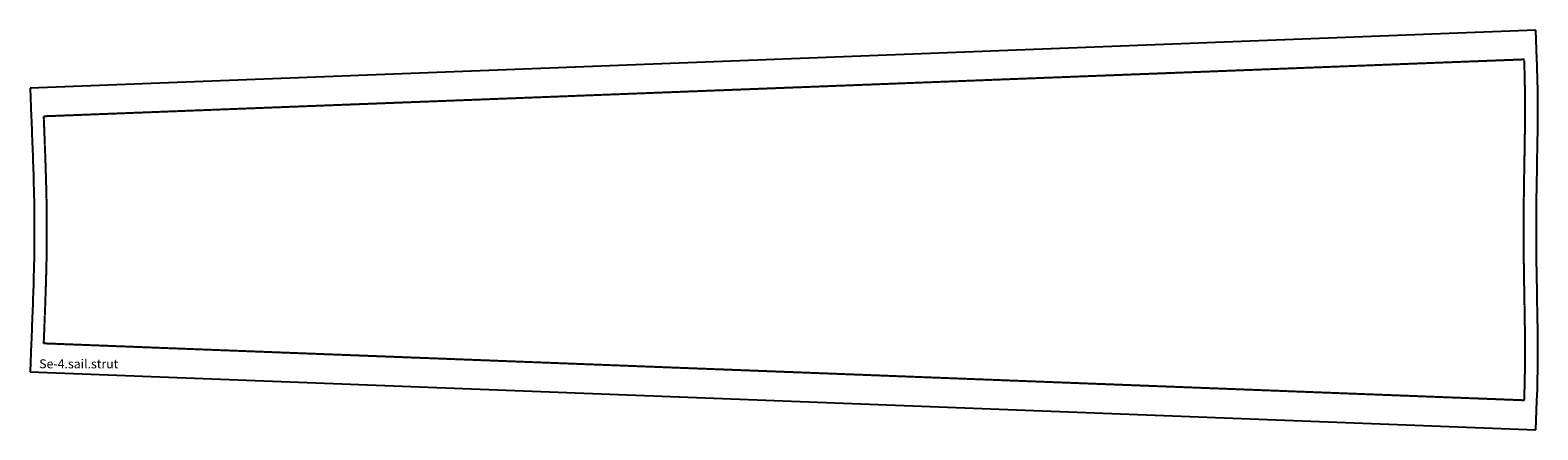
# Model space of a CAD drawing. Extents: x -5444 to -192, y -2154 to 1810.
# Drawn here: x -4032 to -3198, y -2111 to -1889 of the extents above; entities that cross this region are included whole.
import ezdxf

# ---------------------------------------------------------------- set-up
doc = ezdxf.new("R2010")
doc.units = 0
doc.linetypes.add('DASHED', pattern=[0.6, 0.5, -0.1])
for name, color, linetype in [('cut', 7, 'CONTINUOUS'), ('seam', 1, 'DASHED'), ('text', 3, 'CONTINUOUS')]:
    doc.layers.add(name, color=color, linetype=linetype)
doc.styles.get("Standard").update_dxf_attribs({"font": 'arial.ttf'})

# ---------------------------------------------------------------- blocks, each defined once
blk = doc.blocks.new('Se-4.sail.strut_(14)')
at = {"layer": 'cut'}
for points in [[(6.71, 110.5, 0), (-825.89, 78.5, 0)], [(6.71, -110.51, 0), (7.28, -94.5, 0), (7.4, -91.34, 0), (7.5, -88.16, 0), (7.58, -84.99, 0), (7.65, -81.81, 0), (7.7, -78.64, 0), (7.74, -75.46, 0), (7.77, -72.29, 0), (7.78, -69.12, 0), (7.78, -65.96, 0), (7.77, -62.79, 0), (7.75, -59.63, 0), (7.72, -56.47, 0), (7.69, -53.32, 0), (7.64, -50.16, 0), (7.6, -47.01, 0), (7.54, -43.87, 0), (7.49, -40.72, 0), (7.43, -37.58, 0), (7.38, -34.44, 0), (7.32, -31.3, 0), (7.27, -28.17, 0), (7.22, -25.03, 0), (7.17, -21.9, 0), (7.13, -18.77, 0), (7.09, -15.64, 0), (7.06, -12.51, 0), (7.03, -9.38, 0), (7.01, -6.25, 0), (7, -3.13, 0), (7, 0, 0), (7, 3.13, 0), (7.01, 6.25, 0), (7.03, 9.38, 0), (7.06, 12.51, 0), (7.09, 15.64, 0), (7.13, 18.77, 0), (7.17, 21.9, 0), (7.22, 25.03, 0), (7.27, 28.17, 0), (7.32, 31.3, 0), (7.38, 34.44, 0), (7.43, 37.58, 0), (7.49, 40.72, 0), (7.54, 43.87, 0), (7.6, 47.01, 0), (7.64, 50.16, 0), (7.69, 53.32, 0), (7.72, 56.47, 0), (7.75, 59.63, 0), (7.77, 62.79, 0), (7.78, 65.96, 0), (7.78, 69.12, 0), (7.76, 72.29, 0), (7.74, 75.46, 0), (7.7, 78.64, 0), (7.65, 81.81, 0), (7.58, 84.99, 0), (7.49, 88.16, 0), (7.4, 91.34, 0), (7.28, 94.5, 0), (6.71, 110.5, 0)], [(-825.89, 78.5, 0), (-825.28, 62.51, 0), (-825.19, 60.4, 0), (-825.11, 58.32, 0), (-825.03, 56.23, 0), (-824.95, 54.14, 0), (-824.88, 52.2, 0), (-824.79, 49.95, 0), (-824.71, 47.78, 0), (-824.64, 45.78, 0), (-824.56, 43.69, 0), (-824.48, 41.59, 0), (-824.41, 39.49, 0), (-824.34, 37.43, 0), (-824.26, 35.35, 0), (-824.19, 33.27, 0), (-824.13, 31.19, 0), (-824.06, 29.08, 0), (-824, 27, 0), (-823.95, 24.95, 0), (-823.89, 22.82, 0), (-823.84, 20.78, 0), (-823.79, 18.69, 0), (-823.75, 16.62, 0), (-823.71, 14.54, 0), (-823.68, 12.46, 0), (-823.65, 10.37, 0), (-823.63, 8.31, 0), (-823.61, 6.22, 0), (-823.6, 4.16, 0), (-823.59, 2.06, 0), (-823.59, 0, 0), (-823.59, -2.06, 0), (-823.6, -4.16, 0), (-823.61, -6.22, 0), (-823.63, -8.31, 0), (-823.65, -10.37, 0), (-823.68, -12.48, 0), (-823.71, -14.52, 0), (-823.75, -16.62, 0), (-823.79, -18.69, 0), (-823.84, -20.75, 0), (-823.89, -22.85, 0), (-823.95, -24.94, 0), (-824, -27.02, 0), (-824.06, -29.08, 0), (-824.13, -31.17, 0), (-824.19, -33.25, 0), (-824.27, -35.39, 0), (-824.33, -37.41, 0), (-824.41, -39.51, 0), (-824.48, -41.61, 0), (-824.56, -43.69, 0), (-824.64, -45.82, 0), (-824.72, -47.87, 0), (-824.79, -49.96, 0), (-824.87, -52.05, 0), (-824.95, -54.14, 0), (-825.02, -55.96, 0), (-825.1, -58.06, 0), (-825.2, -60.42, 0), (-825.28, -62.51, 0), (-825.89, -78.5, 0)], [(-825.89, -78.5, 0), (6.71, -110.51, 0)]]:
    blk.add_polyline3d(points, dxfattribs=at)
at = {"layer": 'seam'}
for points in [[(0.29, 94.25, 0), (-818.28, 62.78, 0)], [(0.29, -94.25, 0), (0.4, -91.1, 0), (0.5, -87.96, 0), (0.58, -84.82, 0), (0.65, -81.68, 0), (0.7, -78.54, 0), (0.74, -75.39, 0), (0.77, -72.25, 0), (0.78, -69.11, 0), (0.78, -65.97, 0), (0.77, -62.83, 0), (0.75, -59.68, 0), (0.72, -56.54, 0), (0.69, -53.4, 0), (0.64, -50.26, 0), (0.6, -47.12, 0), (0.55, -43.98, 0), (0.49, -40.84, 0), (0.44, -37.7, 0), (0.38, -34.56, 0), (0.32, -31.42, 0), (0.27, -28.28, 0), (0.22, -25.14, 0), (0.17, -22, 0), (0.13, -18.86, 0), (0.09, -15.72, 0), (0.06, -12.57, 0), (0.03, -9.43, 0), (0.01, -6.29, 0), (0, -3.14, 0), (0, 0, 0), (0, 3.14, 0), (0.01, 6.29, 0), (0.03, 9.43, 0), (0.06, 12.57, 0), (0.09, 15.72, 0), (0.13, 18.86, 0), (0.17, 22, 0), (0.22, 25.14, 0), (0.27, 28.28, 0), (0.32, 31.42, 0), (0.38, 34.56, 0), (0.44, 37.7, 0), (0.49, 40.84, 0), (0.55, 43.98, 0), (0.6, 47.12, 0), (0.64, 50.26, 0), (0.69, 53.4, 0), (0.72, 56.54, 0), (0.75, 59.68, 0), (0.77, 62.83, 0), (0.78, 65.97, 0), (0.78, 69.11, 0), (0.76, 72.25, 0), (0.74, 75.39, 0), (0.7, 78.53, 0), (0.65, 81.68, 0), (0.58, 84.82, 0), (0.5, 87.96, 0), (0.4, 91.1, 0), (0.29, 94.25, 0)], [(-818.28, -62.78, 0), (-818.2, -60.68, 0), (-818.12, -58.59, 0), (-818.04, -56.5, 0), (-817.96, -54.41, 0), (-817.88, -52.32, 0), (-817.8, -50.23, 0), (-817.72, -48.13, 0), (-817.64, -46.04, 0), (-817.56, -43.95, 0), (-817.49, -41.86, 0), (-817.41, -39.76, 0), (-817.34, -37.67, 0), (-817.27, -35.58, 0), (-817.2, -33.49, 0), (-817.13, -31.4, 0), (-817.07, -29.3, 0), (-817.01, -27.21, 0), (-816.95, -25.12, 0), (-816.89, -23.03, 0), (-816.84, -20.93, 0), (-816.79, -18.84, 0), (-816.75, -16.75, 0), (-816.71, -14.65, 0), (-816.68, -12.56, 0), (-816.65, -10.47, 0), (-816.63, -8.37, 0), (-816.61, -6.28, 0), (-816.6, -4.19, 0), (-816.59, -2.09, 0), (-816.59, 0, 0), (-816.59, 2.09, 0), (-816.6, 4.19, 0), (-816.61, 6.28, 0), (-816.63, 8.37, 0), (-816.65, 10.47, 0), (-816.68, 12.56, 0), (-816.71, 14.65, 0), (-816.75, 16.75, 0), (-816.79, 18.84, 0), (-816.84, 20.93, 0), (-816.89, 23.03, 0), (-816.95, 25.12, 0), (-817.01, 27.21, 0), (-817.07, 29.3, 0), (-817.13, 31.4, 0), (-817.2, 33.49, 0), (-817.27, 35.58, 0), (-817.34, 37.67, 0), (-817.41, 39.76, 0), (-817.49, 41.86, 0), (-817.56, 43.95, 0), (-817.64, 46.04, 0), (-817.72, 48.13, 0), (-817.8, 50.22, 0), (-817.88, 52.32, 0), (-817.96, 54.41, 0), (-818.04, 56.5, 0), (-818.12, 58.59, 0), (-818.2, 60.68, 0), (-818.28, 62.78, 0)], [(0.29, -94.25, 0), (-818.28, -62.78, 0)]]:
    blk.add_polyline3d(points, dxfattribs=at)
at = {"layer": 'text'}
blk.add_text('Se-4.sail.strut', height=5, dxfattribs=at).set_placement((-820.89, -76.5))

msp = doc.modelspace()

# ---------------------------------------------------------------- block references
msp.add_blockref('Se-4.sail.strut_(14)', (-3205.82, -2000))

doc.saveas('drawing.dxf')
